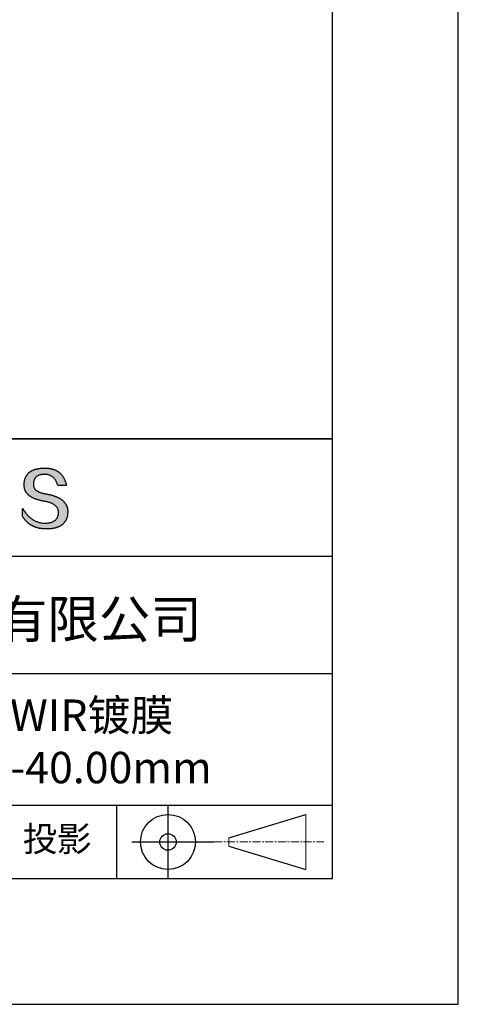
# Model space of a CAD drawing. Units: millimetres. Extents: x 0 to 297, y -2 to 208.
# Drawn here: x 262 to 297, y -2 to 77 of the extents above; entities that cross this region are included whole.
import ezdxf

# ---------------------------------------------------------------- set-up
doc = ezdxf.new("R2010")
doc.units = ezdxf.units.MM
doc.linetypes.add('CENTER', pattern=[10.16, 6.35, -1.27, 1.27, -1.27])
for name, color, linetype in [('1轮廓实线层', 7, 'Continuous'), ('6文字层', 3, 'Continuous'), ('细实线层', 7, 'Continuous')]:
    doc.layers.add(name, color=color, linetype=linetype)
doc.layers.add('3中心线层', color=1, linetype='CENTER', lineweight=9)
doc.layers.add('粗实线层', color=7, linetype='Continuous', lineweight=25)

# ---------------------------------------------------------------- blocks, each defined once
blk = doc.blocks.new('*X6')
at = {"layer": '粗实线层'}
for p, q in [((138.5, -95), (138.5, 95)), ((-138.5, -95), (138.5, -95))]:
    blk.add_line(p, q, dxfattribs=at)
at = {"layer": '细实线层'}
for p, q in [((148.5, -105), (148.5, 105)), ((-148.5, -105), (148.5, -105))]:
    blk.add_line(p, q, dxfattribs=at)

msp = doc.modelspace()

# ---------------------------------------------------------------- hatches: boundary and pattern name
msp.add_hatch(color=256).paths.add_polyline_path([(265.472, 37.804), (265.461, 37.834), (265.449, 37.864), (265.436, 37.893), (265.423, 37.922), (265.408, 37.95), (265.393, 37.978), (265.376, 38.005), (265.359, 38.033), (265.341, 38.059), (265.323, 38.086), (265.303, 38.112), (265.282, 38.137), (265.261, 38.162), (265.239, 38.187), (265.215, 38.211), (265.191, 38.235), (265.166, 38.259), (265.141, 38.282), (265.114, 38.305), (265.087, 38.327), (265.058, 38.349), (265.029, 38.37), (264.999, 38.392), (264.968, 38.412), (264.936, 38.433), (264.904, 38.452), (264.87, 38.472), (264.836, 38.491), (264.8, 38.51), (264.764, 38.528), (264.727, 38.546), (264.689, 38.563), (264.651, 38.58), (264.611, 38.597), (264.571, 38.613), (264.529, 38.629), (264.487, 38.644), (264.444, 38.659), (264.4, 38.674), (264.355, 38.688), (264.31, 38.702), (264.263, 38.716), (264.216, 38.729), (264.168, 38.741), (264.119, 38.753), (264.069, 38.765), (264.018, 38.776), (263.966, 38.787), (263.914, 38.798), (263.86, 38.808), (263.806, 38.818), (263.742, 38.828), (263.68, 38.839), (263.621, 38.851), (263.563, 38.864), (263.508, 38.877), (263.454, 38.892), (263.403, 38.908), (263.354, 38.924), (263.307, 38.942), (263.262, 38.96), (263.219, 38.98), (263.179, 39), (263.14, 39.021), (263.103, 39.043), (263.069, 39.067), (263.037, 39.091), (263.007, 39.116), (262.979, 39.142), (262.953, 39.169), (262.929, 39.196), (262.907, 39.225), (262.888, 39.255), (262.87, 39.286), (262.855, 39.317), (262.842, 39.35), (262.83, 39.383), (262.821, 39.418), (262.814, 39.453), (262.81, 39.489), (262.807, 39.527), (262.806, 39.565), (262.808, 39.604), (262.81, 39.651), (262.814, 39.696), (262.819, 39.74), (262.826, 39.783), (262.834, 39.824), (262.845, 39.864), (262.857, 39.902), (262.87, 39.938), (262.885, 39.973), (262.902, 40.007), (262.92, 40.039), (262.94, 40.069), (262.962, 40.099), (262.985, 40.126), (263.01, 40.152), (263.037, 40.177), (263.065, 40.2), (263.095, 40.222), (263.126, 40.242), (263.159, 40.26), (263.194, 40.278), (263.23, 40.293), (263.268, 40.307), (263.308, 40.32), (263.349, 40.331), (263.392, 40.341), (263.437, 40.349), (263.483, 40.356), (263.531, 40.361), (263.58, 40.365), (263.631, 40.367), (263.684, 40.368), (263.734, 40.367), (263.783, 40.364), (263.831, 40.36), (263.878, 40.354), (263.924, 40.346), (263.969, 40.336), (264.013, 40.325), (264.055, 40.312), (264.097, 40.297), (264.137, 40.281), (264.176, 40.262), (264.214, 40.242), (264.251, 40.22), (264.287, 40.197), (264.322, 40.171), (264.356, 40.144), (264.388, 40.115), (264.42, 40.085), (264.45, 40.052), (264.479, 40.018), (264.507, 39.982), (264.534, 39.945), (264.56, 39.906), (264.585, 39.864), (264.608, 39.822), (264.631, 39.777), (264.652, 39.731), (264.673, 39.683), (264.692, 39.633), (264.71, 39.581), (264.727, 39.528), (264.743, 39.473), (265.435, 39.473), (265.426, 39.516), (265.416, 39.559), (265.406, 39.601), (265.395, 39.642), (265.383, 39.683), (265.371, 39.723), (265.358, 39.762), (265.345, 39.8), (265.331, 39.838), (265.317, 39.875), (265.302, 39.912), (265.286, 39.948), (265.27, 39.983), (265.254, 40.017), (265.236, 40.051), (265.219, 40.084), (265.2, 40.116), (265.181, 40.148), (265.162, 40.179), (265.141, 40.21), (265.121, 40.239), (265.099, 40.268), (265.077, 40.297), (265.055, 40.324), (265.032, 40.351), (265.008, 40.377), (264.984, 40.403), (264.959, 40.428), (264.934, 40.452), (264.908, 40.476), (264.882, 40.499), (264.855, 40.521), (264.827, 40.542), (264.799, 40.563), (264.77, 40.583), (264.74, 40.603), (264.711, 40.621), (264.68, 40.639), (264.649, 40.657), (264.617, 40.674), (264.585, 40.69), (264.552, 40.705), (264.519, 40.72), (264.485, 40.734), (264.45, 40.747), (264.415, 40.76), (264.379, 40.771), (264.343, 40.783), (264.306, 40.793), (264.269, 40.803), (264.231, 40.812), (264.192, 40.821), (264.153, 40.829), (264.113, 40.836), (264.073, 40.842), (264.032, 40.848), (263.99, 40.853), (263.948, 40.858), (263.905, 40.862), (263.862, 40.865), (263.818, 40.867), (263.774, 40.869), (263.729, 40.87), (263.684, 40.87), (263.635, 40.869), (263.587, 40.868), (263.54, 40.865), (263.493, 40.863), (263.448, 40.859), (263.403, 40.855), (263.359, 40.851), (263.315, 40.845), (263.273, 40.84), (263.231, 40.833), (263.19, 40.826), (263.149, 40.819), (263.109, 40.811), (263.07, 40.802), (263.032, 40.793), (262.995, 40.783), (262.958, 40.772), (262.922, 40.761), (262.887, 40.749), (262.852, 40.737), (262.819, 40.724), (262.786, 40.711), (262.754, 40.696), (262.722, 40.682), (262.691, 40.666), (262.661, 40.651), (262.632, 40.634), (262.604, 40.617), (262.576, 40.599), (262.549, 40.581), (262.523, 40.562), (262.497, 40.543), (262.472, 40.522), (262.448, 40.502), (262.425, 40.481), (262.403, 40.459), (262.381, 40.436), (262.36, 40.413), (262.339, 40.389), (262.32, 40.365), (262.301, 40.34), (262.283, 40.315), (262.266, 40.289), (262.249, 40.262), (262.233, 40.235), (262.218, 40.207), (262.204, 40.179), (262.19, 40.15), (262.178, 40.12), (262.166, 40.09), (262.154, 40.059), (262.144, 40.028), (262.134, 39.995), (262.125, 39.963), (262.116, 39.93), (262.109, 39.896), (262.102, 39.861), (262.096, 39.826), (262.09, 39.791), (262.086, 39.755), (262.082, 39.718), (262.079, 39.68), (262.076, 39.642), (262.075, 39.604), (262.073, 39.569), (262.071, 39.535), (262.071, 39.501), (262.072, 39.468), (262.073, 39.435), (262.075, 39.402), (262.079, 39.37), (262.083, 39.338), (262.088, 39.307), (262.094, 39.276), (262.101, 39.246), (262.108, 39.215), (262.117, 39.186), (262.127, 39.156), (262.137, 39.128), (262.148, 39.099), (262.161, 39.071), (262.174, 39.043), (262.188, 39.016), (262.203, 38.989), (262.218, 38.962), (262.235, 38.936), (262.253, 38.911), (262.271, 38.885), (262.291, 38.861), (262.311, 38.836), (262.332, 38.812), (262.354, 38.788), (262.377, 38.765), (262.401, 38.742), (262.426, 38.72), (262.451, 38.698), (262.478, 38.676), (262.505, 38.655), (262.534, 38.634), (262.563, 38.614), (262.593, 38.594), (262.624, 38.574), (262.656, 38.555), (262.689, 38.536), (262.722, 38.518), (262.757, 38.5), (262.792, 38.482), (262.829, 38.465), (262.866, 38.448), (262.904, 38.432), (262.943, 38.416), (262.983, 38.4), (263.024, 38.385), (263.066, 38.37), (263.109, 38.356), (263.152, 38.342), (263.197, 38.329), (263.242, 38.316), (263.288, 38.303), (263.335, 38.291), (263.383, 38.279), (263.432, 38.267), (263.482, 38.256), (263.533, 38.245), (263.584, 38.235), (263.637, 38.225), (263.69, 38.216), (263.745, 38.207), (263.81, 38.195), (263.873, 38.183), (263.934, 38.169), (263.993, 38.155), (264.05, 38.139), (264.104, 38.123), (264.157, 38.105), (264.208, 38.087), (264.256, 38.067), (264.303, 38.046), (264.347, 38.025), (264.39, 38.002), (264.43, 37.978), (264.468, 37.953), (264.505, 37.928), (264.539, 37.901), (264.571, 37.873), (264.601, 37.844), (264.629, 37.814), (264.655, 37.784), (264.678, 37.752), (264.7, 37.719), (264.72, 37.685), (264.737, 37.65), (264.753, 37.614), (264.766, 37.577), (264.778, 37.539), (264.787, 37.5), (264.794, 37.46), (264.8, 37.419), (264.803, 37.377), (264.804, 37.333), (264.801, 37.282), (264.797, 37.233), (264.791, 37.185), (264.782, 37.139), (264.772, 37.094), (264.759, 37.051), (264.745, 37.009), (264.729, 36.969), (264.71, 36.931), (264.689, 36.894), (264.667, 36.858), (264.642, 36.825), (264.616, 36.793), (264.587, 36.762), (264.556, 36.733), (264.524, 36.706), (264.489, 36.68), (264.452, 36.656), (264.413, 36.633), (264.372, 36.612), (264.33, 36.592), (264.285, 36.574), (264.238, 36.558), (264.189, 36.543), (264.138, 36.53), (264.085, 36.519), (264.03, 36.508), (263.973, 36.5), (263.914, 36.493), (263.853, 36.488), (263.789, 36.484), (263.724, 36.482), (263.656, 36.484), (263.588, 36.489), (263.522, 36.496), (263.456, 36.505), (263.391, 36.516), (263.327, 36.529), (263.264, 36.545), (263.201, 36.562), (263.139, 36.582), (263.079, 36.604), (263.019, 36.628), (262.96, 36.655), (262.901, 36.683), (262.844, 36.714), (262.787, 36.747), (262.731, 36.782), (262.676, 36.819), (262.622, 36.859), (262.569, 36.9), (262.517, 36.944), (262.465, 36.99), (262.414, 37.038), (262.364, 37.089), (262.315, 37.141), (262.267, 37.196), (262.22, 37.252), (262.173, 37.311), (262.127, 37.373), (262.082, 37.436), (262.038, 37.502), (261.995, 37.569), (261.952, 37.639), (261.952, 37.006), (261.972, 36.976), (261.991, 36.946), (262.011, 36.916), (262.031, 36.887), (262.052, 36.858), (262.073, 36.83), (262.094, 36.803), (262.115, 36.776), (262.137, 36.749), (262.159, 36.723), (262.182, 36.697), (262.204, 36.672), (262.228, 36.647), (262.251, 36.623), (262.275, 36.599), (262.299, 36.576), (262.323, 36.553), (262.348, 36.531), (262.373, 36.509), (262.398, 36.488), (262.424, 36.467), (262.449, 36.447), (262.476, 36.427), (262.502, 36.407), (262.529, 36.388), (262.556, 36.37), (262.584, 36.352), (262.612, 36.334), (262.64, 36.317), (262.668, 36.301), (262.697, 36.285), (262.726, 36.269), (262.756, 36.254), (262.785, 36.239), (262.816, 36.225), (262.846, 36.212), (262.877, 36.198), (262.908, 36.186), (262.939, 36.173), (262.971, 36.162), (263.003, 36.15), (263.035, 36.14), (263.068, 36.129), (263.1, 36.12), (263.134, 36.11), (263.167, 36.101), (263.201, 36.093), (263.235, 36.085), (263.27, 36.078), (263.305, 36.071), (263.34, 36.064), (263.375, 36.058), (263.411, 36.053), (263.447, 36.048), (263.484, 36.043), (263.521, 36.039), (263.558, 36.035), (263.595, 36.032), (263.633, 36.03), (263.671, 36.027), (263.709, 36.026), (263.748, 36.025), (263.787, 36.024), (263.826, 36.024), (263.879, 36.024), (263.93, 36.025), (263.981, 36.027), (264.031, 36.029), (264.08, 36.032), (264.128, 36.035), (264.176, 36.04), (264.223, 36.045), (264.268, 36.05), (264.314, 36.057), (264.358, 36.064), (264.401, 36.071), (264.444, 36.079), (264.486, 36.088), (264.527, 36.098), (264.567, 36.108), (264.606, 36.119), (264.645, 36.131), (264.683, 36.143), (264.719, 36.156), (264.756, 36.169), (264.791, 36.184), (264.825, 36.198), (264.859, 36.214), (264.892, 36.23), (264.924, 36.247), (264.955, 36.265), (264.985, 36.283), (265.015, 36.302), (265.044, 36.321), (265.072, 36.341), (265.099, 36.362), (265.125, 36.383), (265.151, 36.406), (265.175, 36.428), (265.199, 36.452), (265.222, 36.476), (265.245, 36.501), (265.266, 36.526), (265.287, 36.552), (265.306, 36.579), (265.325, 36.607), (265.344, 36.635), (265.361, 36.663), (265.378, 36.693), (265.393, 36.723), (265.408, 36.754), (265.422, 36.785), (265.436, 36.817), (265.448, 36.85), (265.46, 36.883), (265.47, 36.917), (265.48, 36.952), (265.49, 36.987), (265.498, 37.023), (265.506, 37.06), (265.512, 37.097), (265.518, 37.135), (265.523, 37.174), (265.528, 37.213), (265.531, 37.253), (265.534, 37.294), (265.536, 37.335), (265.537, 37.377), (265.537, 37.412), (265.536, 37.447), (265.535, 37.482), (265.532, 37.516), (265.529, 37.549), (265.525, 37.583), (265.52, 37.615), (265.514, 37.648), (265.507, 37.68), (265.5, 37.712), (265.491, 37.743), (265.482, 37.774), (265.48, 37.78)])

# ---------------------------------------------------------------- linework, layer by layer
for points in [[(262.075, 39.604), (262.076, 39.642), (262.079, 39.68), (262.082, 39.718), (262.086, 39.755), (262.09, 39.791), (262.096, 39.826), (262.102, 39.861), (262.109, 39.896), (262.116, 39.93), (262.125, 39.963), (262.134, 39.995), (262.144, 40.028), (262.154, 40.059), (262.166, 40.09), (262.178, 40.12), (262.19, 40.15), (262.204, 40.179), (262.218, 40.207), (262.233, 40.235), (262.249, 40.262), (262.266, 40.289), (262.283, 40.315), (262.301, 40.34), (262.32, 40.365), (262.339, 40.389), (262.36, 40.413), (262.381, 40.436), (262.403, 40.459), (262.425, 40.481), (262.448, 40.502), (262.472, 40.522), (262.497, 40.543), (262.523, 40.562), (262.549, 40.581), (262.576, 40.599), (262.604, 40.617), (262.632, 40.634), (262.661, 40.651), (262.691, 40.666), (262.722, 40.682), (262.754, 40.696), (262.786, 40.711), (262.819, 40.724), (262.852, 40.737), (262.887, 40.749), (262.922, 40.761), (262.958, 40.772), (262.995, 40.783), (263.032, 40.793), (263.07, 40.802), (263.109, 40.811), (263.149, 40.819), (263.19, 40.826), (263.231, 40.833), (263.273, 40.84), (263.315, 40.845), (263.359, 40.851), (263.403, 40.855), (263.448, 40.859), (263.493, 40.863), (263.54, 40.865), (263.587, 40.868), (263.635, 40.869), (263.684, 40.87)], [(263.684, 40.87), (263.729, 40.87), (263.774, 40.869), (263.818, 40.867), (263.862, 40.865), (263.905, 40.862), (263.948, 40.858), (263.99, 40.853), (264.032, 40.848), (264.073, 40.842), (264.113, 40.836), (264.153, 40.829), (264.192, 40.821), (264.231, 40.812), (264.269, 40.803), (264.306, 40.793), (264.343, 40.783), (264.379, 40.771), (264.415, 40.76), (264.45, 40.747), (264.485, 40.734), (264.519, 40.72), (264.552, 40.705), (264.585, 40.69), (264.617, 40.674), (264.649, 40.657), (264.68, 40.639), (264.711, 40.621), (264.74, 40.603), (264.77, 40.583), (264.799, 40.563), (264.827, 40.542), (264.855, 40.521), (264.882, 40.499), (264.908, 40.476), (264.934, 40.452), (264.959, 40.428), (264.984, 40.403), (265.008, 40.377), (265.032, 40.351), (265.055, 40.324), (265.077, 40.297), (265.099, 40.268), (265.121, 40.239), (265.141, 40.21), (265.162, 40.179), (265.181, 40.148), (265.2, 40.116), (265.219, 40.084), (265.236, 40.051), (265.254, 40.017), (265.27, 39.983), (265.286, 39.948), (265.302, 39.912), (265.317, 39.875), (265.331, 39.838), (265.345, 39.8), (265.358, 39.762), (265.371, 39.723), (265.383, 39.683), (265.395, 39.642), (265.406, 39.601), (265.416, 39.559), (265.426, 39.516), (265.435, 39.473)], [(264.743, 39.473), (264.727, 39.528), (264.71, 39.581), (264.692, 39.633), (264.673, 39.683), (264.652, 39.731), (264.631, 39.777), (264.608, 39.822), (264.585, 39.864), (264.56, 39.906), (264.534, 39.945), (264.507, 39.982), (264.479, 40.018), (264.45, 40.052), (264.42, 40.085), (264.388, 40.115), (264.356, 40.144), (264.322, 40.171), (264.287, 40.197), (264.251, 40.22), (264.214, 40.242), (264.176, 40.262), (264.137, 40.281), (264.097, 40.297), (264.055, 40.312), (264.013, 40.325), (263.969, 40.336), (263.924, 40.346), (263.878, 40.354), (263.831, 40.36), (263.783, 40.364), (263.734, 40.367), (263.684, 40.368), (263.631, 40.367), (263.58, 40.365), (263.531, 40.361), (263.483, 40.356), (263.437, 40.349), (263.392, 40.341), (263.349, 40.331), (263.308, 40.32), (263.268, 40.307), (263.23, 40.293), (263.194, 40.278), (263.159, 40.26), (263.126, 40.242), (263.095, 40.222), (263.065, 40.2), (263.037, 40.177), (263.01, 40.152), (262.985, 40.126), (262.962, 40.099), (262.94, 40.069), (262.92, 40.039), (262.902, 40.007), (262.885, 39.973), (262.87, 39.938), (262.857, 39.902), (262.845, 39.864), (262.834, 39.824), (262.826, 39.783), (262.819, 39.74), (262.814, 39.696), (262.81, 39.651), (262.808, 39.604)], [(263.745, 38.207), (263.69, 38.216), (263.637, 38.225), (263.584, 38.235), (263.533, 38.245), (263.482, 38.256), (263.432, 38.267), (263.383, 38.279), (263.335, 38.291), (263.288, 38.303), (263.242, 38.316), (263.197, 38.329), (263.152, 38.342), (263.109, 38.356), (263.066, 38.37), (263.024, 38.385), (262.983, 38.4), (262.943, 38.416), (262.904, 38.432), (262.866, 38.448), (262.829, 38.465), (262.792, 38.482), (262.757, 38.5), (262.722, 38.518), (262.689, 38.536), (262.656, 38.555), (262.624, 38.574), (262.593, 38.594), (262.563, 38.614), (262.534, 38.634), (262.505, 38.655), (262.478, 38.676), (262.451, 38.698), (262.426, 38.72), (262.401, 38.742), (262.377, 38.765), (262.354, 38.788), (262.332, 38.812), (262.311, 38.836), (262.291, 38.861), (262.271, 38.885), (262.253, 38.911), (262.235, 38.936), (262.218, 38.962), (262.203, 38.989), (262.188, 39.016), (262.174, 39.043), (262.161, 39.071), (262.148, 39.099), (262.137, 39.128), (262.127, 39.156), (262.117, 39.186), (262.108, 39.215), (262.101, 39.246), (262.094, 39.276), (262.088, 39.307), (262.083, 39.338), (262.079, 39.37), (262.075, 39.402), (262.073, 39.435), (262.072, 39.468), (262.071, 39.501), (262.071, 39.535), (262.073, 39.569), (262.075, 39.604)], [(262.808, 39.604), (262.806, 39.565), (262.807, 39.527), (262.81, 39.489), (262.814, 39.453), (262.821, 39.418), (262.83, 39.383), (262.842, 39.35), (262.855, 39.317), (262.87, 39.286), (262.888, 39.255), (262.907, 39.225), (262.929, 39.196), (262.953, 39.169), (262.979, 39.142), (263.007, 39.116), (263.037, 39.091), (263.069, 39.067), (263.103, 39.043), (263.14, 39.021), (263.179, 39), (263.219, 38.98), (263.262, 38.96), (263.307, 38.942), (263.354, 38.924), (263.403, 38.908), (263.454, 38.892), (263.508, 38.877), (263.563, 38.864), (263.621, 38.851), (263.68, 38.839), (263.742, 38.828), (263.806, 38.818)], [(265.435, 39.473), (265.434, 39.473), (265.433, 39.473), (265.431, 39.473), (265.427, 39.473), (265.423, 39.473), (265.418, 39.473), (265.412, 39.473), (265.405, 39.473), (265.398, 39.473), (265.39, 39.473), (265.381, 39.473), (265.371, 39.473), (265.361, 39.473), (265.35, 39.473), (265.339, 39.473), (265.327, 39.473), (265.314, 39.473), (265.302, 39.473), (265.274, 39.473), (265.246, 39.473), (265.216, 39.473), (265.185, 39.473), (265.153, 39.473), (265.089, 39.473), (265.024, 39.473), (264.993, 39.473), (264.962, 39.473), (264.932, 39.473), (264.903, 39.473), (264.876, 39.473), (264.863, 39.473), (264.851, 39.473), (264.839, 39.473), (264.828, 39.473), (264.817, 39.473), (264.807, 39.473), (264.797, 39.473), (264.788, 39.473), (264.78, 39.473), (264.772, 39.473), (264.766, 39.473), (264.76, 39.473), (264.755, 39.473), (264.75, 39.473), (264.747, 39.473), (264.745, 39.473), (264.743, 39.473), (264.743, 39.473)], [(263.806, 38.818), (263.86, 38.808), (263.914, 38.798), (263.966, 38.787), (264.018, 38.776), (264.069, 38.765), (264.119, 38.753), (264.168, 38.741), (264.216, 38.729), (264.263, 38.716), (264.31, 38.702), (264.355, 38.688), (264.4, 38.674), (264.444, 38.659), (264.487, 38.644), (264.529, 38.629), (264.571, 38.613), (264.611, 38.597), (264.651, 38.58), (264.689, 38.563), (264.727, 38.546), (264.764, 38.528), (264.8, 38.51), (264.836, 38.491), (264.87, 38.472), (264.904, 38.452), (264.936, 38.433), (264.968, 38.412), (264.999, 38.392), (265.029, 38.37), (265.058, 38.349), (265.087, 38.327), (265.114, 38.305), (265.141, 38.282), (265.166, 38.259), (265.191, 38.235), (265.215, 38.211), (265.239, 38.187), (265.261, 38.162), (265.282, 38.137), (265.303, 38.112), (265.323, 38.086), (265.341, 38.059), (265.359, 38.033), (265.376, 38.005), (265.393, 37.978), (265.408, 37.95), (265.423, 37.922), (265.436, 37.893), (265.449, 37.864), (265.461, 37.834), (265.472, 37.804), (265.482, 37.774), (265.491, 37.743), (265.5, 37.712), (265.507, 37.68), (265.514, 37.648), (265.52, 37.615), (265.525, 37.583), (265.529, 37.549), (265.532, 37.516), (265.535, 37.482), (265.536, 37.447), (265.537, 37.412), (265.537, 37.377)], [(261.952, 37.639), (261.995, 37.569), (262.038, 37.502), (262.082, 37.436), (262.127, 37.373), (262.173, 37.311), (262.22, 37.252), (262.267, 37.196), (262.315, 37.141), (262.364, 37.089), (262.414, 37.038), (262.465, 36.99), (262.517, 36.944), (262.569, 36.9), (262.622, 36.859), (262.676, 36.819), (262.731, 36.782), (262.787, 36.747), (262.844, 36.714), (262.901, 36.683), (262.96, 36.655), (263.019, 36.628), (263.079, 36.604), (263.139, 36.582), (263.201, 36.562), (263.264, 36.545), (263.327, 36.529), (263.391, 36.516), (263.456, 36.505), (263.522, 36.496), (263.588, 36.489), (263.656, 36.484), (263.724, 36.482)], [(261.952, 37.006), (261.952, 37.006), (261.952, 37.008), (261.952, 37.01), (261.952, 37.013), (261.952, 37.017), (261.952, 37.022), (261.952, 37.027), (261.952, 37.033), (261.952, 37.04), (261.952, 37.048), (261.952, 37.056), (261.952, 37.064), (261.952, 37.074), (261.952, 37.084), (261.952, 37.094), (261.952, 37.105), (261.952, 37.128), (261.952, 37.153), (261.952, 37.179), (261.952, 37.206), (261.952, 37.235), (261.952, 37.263), (261.952, 37.323), (261.952, 37.382), (261.952, 37.411), (261.952, 37.439), (261.952, 37.466), (261.952, 37.492), (261.952, 37.517), (261.952, 37.54), (261.952, 37.551), (261.952, 37.561), (261.952, 37.571), (261.952, 37.581), (261.952, 37.589), (261.952, 37.598), (261.952, 37.605), (261.952, 37.612), (261.952, 37.618), (261.952, 37.623), (261.952, 37.628), (261.952, 37.632), (261.952, 37.635), (261.952, 37.637), (261.952, 37.639), (261.952, 37.639)], [(264.804, 37.333), (264.803, 37.377), (264.8, 37.419), (264.794, 37.46), (264.787, 37.5), (264.778, 37.539), (264.766, 37.577), (264.753, 37.614), (264.737, 37.65), (264.72, 37.685), (264.7, 37.719), (264.678, 37.752), (264.655, 37.784), (264.629, 37.814), (264.601, 37.844), (264.571, 37.873), (264.539, 37.901), (264.505, 37.928), (264.468, 37.953), (264.43, 37.978), (264.39, 38.002), (264.347, 38.025), (264.303, 38.046), (264.256, 38.067), (264.208, 38.087), (264.157, 38.105), (264.104, 38.123), (264.05, 38.139), (263.993, 38.155), (263.934, 38.169), (263.873, 38.183), (263.81, 38.195), (263.745, 38.207)], [(265.537, 37.377), (265.536, 37.335), (265.534, 37.294), (265.531, 37.253), (265.528, 37.213), (265.523, 37.174), (265.518, 37.135), (265.512, 37.097), (265.506, 37.06), (265.498, 37.023), (265.49, 36.987), (265.48, 36.952), (265.47, 36.917), (265.46, 36.883), (265.448, 36.85), (265.436, 36.817), (265.422, 36.785), (265.408, 36.754), (265.393, 36.723), (265.378, 36.693), (265.361, 36.663), (265.344, 36.635), (265.325, 36.607), (265.306, 36.579), (265.287, 36.552), (265.266, 36.526), (265.245, 36.501), (265.222, 36.476), (265.199, 36.452), (265.175, 36.428), (265.151, 36.406), (265.125, 36.383), (265.099, 36.362), (265.072, 36.341), (265.044, 36.321), (265.015, 36.302), (264.985, 36.283), (264.955, 36.265), (264.924, 36.247), (264.892, 36.23), (264.859, 36.214), (264.825, 36.198), (264.791, 36.184), (264.756, 36.169), (264.719, 36.156), (264.683, 36.143), (264.645, 36.131), (264.606, 36.119), (264.567, 36.108), (264.527, 36.098), (264.486, 36.088), (264.444, 36.079), (264.401, 36.071), (264.358, 36.064), (264.314, 36.057), (264.268, 36.05), (264.223, 36.045), (264.176, 36.04), (264.128, 36.035), (264.08, 36.032), (264.031, 36.029), (263.981, 36.027), (263.93, 36.025), (263.879, 36.024), (263.826, 36.024), (263.787, 36.024), (263.748, 36.025), (263.709, 36.026), (263.671, 36.027), (263.633, 36.03), (263.595, 36.032), (263.558, 36.035), (263.521, 36.039), (263.484, 36.043), (263.447, 36.048), (263.411, 36.053), (263.375, 36.058), (263.34, 36.064), (263.305, 36.071), (263.27, 36.078), (263.235, 36.085), (263.201, 36.093), (263.167, 36.101), (263.134, 36.11), (263.1, 36.12), (263.068, 36.129), (263.035, 36.14), (263.003, 36.15), (262.971, 36.162), (262.939, 36.173), (262.908, 36.186), (262.877, 36.198), (262.846, 36.212), (262.816, 36.225), (262.785, 36.239), (262.756, 36.254), (262.726, 36.269), (262.697, 36.285), (262.668, 36.301), (262.64, 36.317), (262.612, 36.334), (262.584, 36.352), (262.556, 36.37), (262.529, 36.388), (262.502, 36.407), (262.476, 36.427), (262.449, 36.447), (262.424, 36.467), (262.398, 36.488), (262.373, 36.509), (262.348, 36.531), (262.323, 36.553), (262.299, 36.576), (262.275, 36.599), (262.251, 36.623), (262.228, 36.647), (262.204, 36.672), (262.182, 36.697), (262.159, 36.723), (262.137, 36.749), (262.115, 36.776), (262.094, 36.803), (262.073, 36.83), (262.052, 36.858), (262.031, 36.887), (262.011, 36.916), (261.991, 36.946), (261.972, 36.976), (261.952, 37.006)], [(263.724, 36.482), (263.789, 36.484), (263.853, 36.488), (263.914, 36.493), (263.973, 36.5), (264.03, 36.508), (264.085, 36.519), (264.138, 36.53), (264.189, 36.543), (264.238, 36.558), (264.285, 36.574), (264.33, 36.592), (264.372, 36.612), (264.413, 36.633), (264.452, 36.656), (264.489, 36.68), (264.524, 36.706), (264.556, 36.733), (264.587, 36.762), (264.616, 36.793), (264.642, 36.825), (264.667, 36.858), (264.689, 36.894), (264.71, 36.931), (264.729, 36.969), (264.745, 37.009), (264.759, 37.051), (264.772, 37.094), (264.782, 37.139), (264.791, 37.185), (264.797, 37.233), (264.801, 37.282), (264.804, 37.333)]]:
    msp.add_lwpolyline(points)
at = {"layer": '1轮廓实线层'}
msp.add_line((146.597, 8.194), (286.597, 8.194), dxfattribs=at)
at = {"layer": '3中心线层', "color": 7}
for p, q in [((284.461, 8.927), (284.461, 13.302)), ((278.336, 10.786), (278.336, 11.443))]:
    msp.add_line(p, q, dxfattribs=at)
at = {"layer": '3中心线层', "color": 7, "ltscale": 0.1}
msp.add_line((277.185, 11.115), (285.91, 11.115), dxfattribs=at)
at = {"layer": '粗实线层'}
for p, q in [((211.597, 43.194), (286.597, 43.194)), ((286.597, 43.194), (211.597, 43.194)), ((211.597, 33.861), (286.597, 33.861)), ((211.597, 24.527), (286.597, 24.527)), ((211.597, 14.035), (286.597, 14.035))]:
    msp.add_line(p, q, dxfattribs=at)
at = {"layer": '细实线层'}
for p, q in [((269.414, 14.035), (269.414, 8.194)), ((273.51, 14.035), (273.51, 8.194)), ((278.336, 11.443), (284.461, 13.302)), ((270.623, 11.115), (277.185, 11.115)), ((278.336, 10.786), (284.461, 8.927))]:
    msp.add_line(p, q, dxfattribs=at)
for radius in [2.187, 0.656]:
    msp.add_circle((273.51, 11.115), radius, dxfattribs=at)

# ---------------------------------------------------------------- block references
at = {"layer": '粗实线层'}
msp.add_blockref('*X6', (148.097, 103.194), dxfattribs=at)

# ---------------------------------------------------------------- texts
at = {"layer": '6文字层', "attachment_point": 5}
for s, insert, char_height, width in [('{\\fMicrosoft YaHei|b0|i0|c134|p34;联合光科技（北京）有限公司}', (249.601, 28.842), 3, 54.93812), ('{\\fMicrosoft YaHei|b0|i0|c0|p34;K9\\fMicrosoft YaHei|b0|i0|c134|p34;双凹透镜 SWIR镀膜^J\\fMicrosoft YaHei|b0|i0|c0|p34;D=\\fMicrosoft YaHei|b0|i0|c134|p34;40.00\\fMicrosoft YaHei|b0|i0|c0|p34;mm F=\\fMicrosoft YaHei|b0|i0|c134|p34;-40.00\\fMicrosoft YaHei|b0|i0|c0|p34;mm }', (257.176, 19.117), 2.5, 47.93021), ('{\\fSimSun|b0|i0|c134|p2;\\H0.91429x;投影} ', (264.686, 11.359), 2.1875, 17.84856)]:
    msp.add_mtext(s, dxfattribs=dict(at, insert=insert, char_height=char_height, width=width))

doc.saveas('drawing.dxf')
